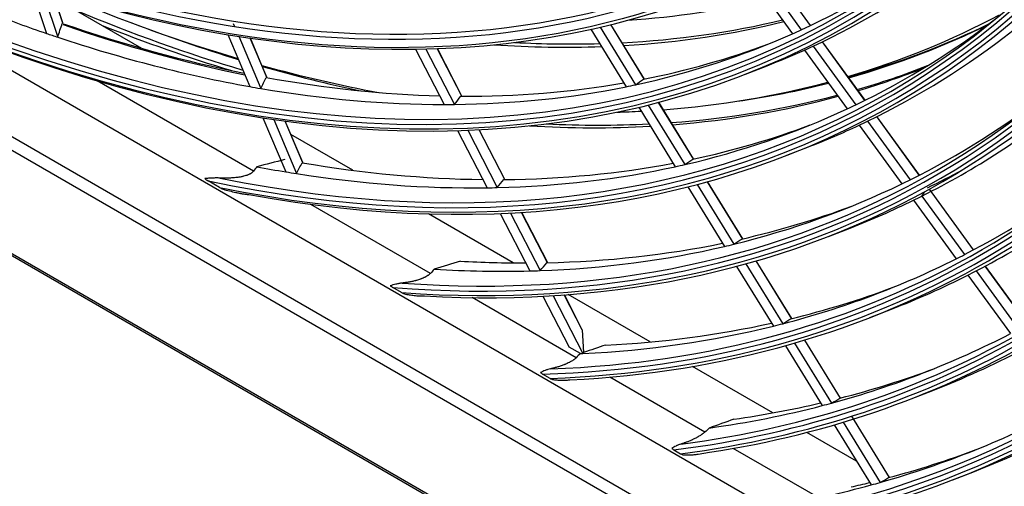
# Model space of a CAD drawing. Units: inches. Extents: x 122 to 9912, y 90 to 827.
# Drawn here: x 291 to 295, y 266 to 268 of the extents above; entities that cross this region are included whole.
import ezdxf

# ---------------------------------------------------------------- set-up
doc = ezdxf.new("R2010")
doc.units = ezdxf.units.IN
doc.header["$MEASUREMENT"] = 0
doc.layers.add('LG-Product', color=3, linetype='Continuous')

# ---------------------------------------------------------------- blocks, each defined once
blk = doc.blocks.new('ODU')
at = {"layer": 'LG-Product'}
for p, q in [((4446.77168, 4450.59428), (4146.34759, 4624.04421)), ((4147.12424, 4622.32754), (4447.54833, 4448.87762)), ((4160.52997, 4622.12127), (4432.5893, 4465.04774)), ((4140.11226, 4616.64053), (4466.47739, 4428.21354)), ((4140.23652, 4616.36587), (4467.04103, 4427.68519)), ((4395.70256, 4535.54725), (4399.63365, 4530.13407)), ((4396.52344, 4535.90664), (4400.44753, 4530.50312)), ((4401.32269, 4530.91365), (4397.40602, 4536.30696)), ((4401.33404, 4530.91908), (4397.41741, 4536.31234)), ((4327.65472, 4534.69302), (4329.15499, 4530.16137)), ((4328.71824, 4534.34687), (4330.2231, 4529.80135)), ((4330.69706, 4531.1486), (4329.74593, 4534.02152)), ((4330.71681, 4531.12219), (4329.75824, 4534.01762)), ((4338.17228, 4528.74502), (4329.92548, 4533.50631)), ((4346.80325, 4531.0868), (4346.91265, 4530.8276)), ((4381.45701, 4530.75193), (4384.80387, 4525.31494)), ((4385.6366, 4525.82199), (4382.45415, 4530.99191)), ((4385.63094, 4525.85613), (4382.46742, 4530.99528)), ((4346.28713, 4530.04855), (4348.35872, 4525.14023)), ((4347.31088, 4529.88404), (4349.38867, 4524.96102)), ((4380.56407, 4530.54916), (4383.90212, 4525.12647)), ((4349.95789, 4526.02474), (4348.39821, 4529.72016)), ((4349.98576, 4525.98978), (4348.41215, 4529.71823)), ((4401.56743, 4528.96099), (4405.59477, 4523.41529)), ((4406.46101, 4523.8381), (4402.44065, 4529.3742)), ((4406.47225, 4523.8437), (4402.45202, 4529.37961)), ((4364.02314, 4528.66714), (4366.71244, 4523.4523)), ((4364.98968, 4528.68665), (4367.68662, 4523.45697)), ((4368.37612, 4524.23901), (4366.06487, 4528.72077)), ((4368.39084, 4524.23877), (4366.07916, 4528.72137)), ((4400.75547, 4528.58931), (4404.78943, 4523.0345)), ((4395.18229, 4526.31384), (4397.22289, 4527.1079)), ((4348.70722, 4517.15132), (4333.94244, 4525.67576)), ((4385.98323, 4523.39905), (4389.4418, 4517.78058)), ((4390.28627, 4518.26857), (4386.9724, 4523.65197)), ((4390.27912, 4518.30513), (4386.98565, 4523.6554)), ((4385.09769, 4523.18426), (4388.54774, 4517.57963)), ((4349.60245, 4522.19339), (4351.75565, 4517.0917)), ((4350.62078, 4522.04173), (4352.77998, 4516.92581)), ((4353.35779, 4517.96918), (4351.70258, 4521.89095)), ((4353.3846, 4517.93672), (4351.71648, 4521.8891)), ((4405.90875, 4521.49317), (4409.93426, 4515.94999)), ((4406.71234, 4521.87639), (4410.73175, 4516.34159)), ((4411.58975, 4516.77574), (4407.57677, 4522.30168)), ((4411.60093, 4516.78142), (4407.588, 4522.30729)), ((4358.10488, 4517.23693), (4352.25135, 4520.61646)), ((4367.98138, 4520.9917), (4370.76841, 4515.58733)), ((4368.94144, 4521.02375), (4371.73589, 4515.60502)), ((4372.43563, 4516.36718), (4370.00975, 4521.07123)), ((4372.449, 4516.36955), (4370.02398, 4521.07193)), ((4399.09673, 4518.65354), (4401.13734, 4519.44759)), ((4345.49689, 4515.62616), (4344.42179, 4516.24686)), ((4390.60152, 4515.89662), (4394.07048, 4510.26126)), ((4394.92578, 4510.73167), (4391.58321, 4516.16169)), ((4394.91719, 4510.77055), (4391.59634, 4516.16529)), ((4389.72288, 4515.67061), (4393.1835, 4510.04881)), ((4416.71008, 4509.72497), (4412.54753, 4515.45688)), ((4416.72113, 4509.73083), (4412.55844, 4515.46292)), ((4365.41796, 4507.50336), (4354.12581, 4514.02289)), ((4411.05137, 4514.4117), (4415.06937, 4508.87886)), ((4411.84724, 4514.80554), (4415.85962, 4509.28044)), ((4373.24243, 4508.49726), (4365.22943, 4513.12356)), ((4372.01959, 4513.16117), (4374.81578, 4507.73906)), ((4372.9736, 4513.20495), (4375.77708, 4507.76872)), ((4376.48627, 4508.51257), (4374.03537, 4513.26511)), ((4376.49844, 4508.51726), (4374.04954, 4513.26594)), ((4403.01118, 4510.99323), (4405.05178, 4511.78729)), ((4399.55625, 4503.20942), (4396.187, 4508.6828)), ((4399.54641, 4503.25036), (4396.19999, 4508.68663)), ((4394.33993, 4508.17018), (4397.8105, 4502.53221)), ((4395.21219, 4508.40654), (4398.69096, 4502.75527)), ((4416.97327, 4507.74693), (4420.97936, 4502.23048)), ((4421.82279, 4502.6847), (4417.82221, 4508.19356)), ((4421.8337, 4502.69075), (4417.83323, 4508.19946)), ((4416.18452, 4507.34328), (4420.19583, 4501.81965)), ((4362.68871, 4505.70046), (4361.86655, 4506.17513)), ((4379.19513, 4499.54911), (4369.37697, 4505.21763)), ((4376.05061, 4505.34458), (4378.5236, 4500.54919)), ((4376.99907, 4505.39914), (4379.8111, 4499.94632)), ((4379.74779, 4502.18812), (4378.05484, 4505.47093)), ((4379.7283, 4502.25421), (4378.0689, 4505.47197)), ((4386.16525, 4501.03626), (4378.43281, 4505.50059)), ((4406.92563, 4503.33293), (4408.96623, 4504.12698)), ((4379.74779, 4502.18812), (4379.7283, 4502.25421)), ((4379.74779, 4502.18812), (4379.89424, 4500.03973)), ((4404.15438, 4495.73974), (4400.78445, 4501.21421)), ((4404.16762, 4495.74316), (4400.79739, 4501.21812)), ((4379.58585, 4499.9359), (4378.5236, 4500.54919)), ((4398.94967, 4500.68163), (4402.42971, 4495.02828)), ((4399.81601, 4500.92761), (4403.30411, 4495.26117)), ((4397.76178, 4494.341), (4390.17812, 4498.71943)), ((4376.71975, 4497.59963), (4376.01774, 4498.00494)), ((4391.3489, 4492.53213), (4382.37448, 4497.71351)), ((4410.84007, 4495.67262), (4412.88068, 4496.46667)), ((4408.76856, 4488.24396), (4405.2097, 4494.02536)), ((4408.78175, 4488.24749), (4405.2225, 4494.02951)), ((4403.55293, 4493.2036), (4407.04192, 4487.53571)), ((4404.41382, 4493.45844), (4407.9107, 4487.77773)), ((4405.65575, 4489.78342), (4400.95847, 4492.49539)), ((4388.41048, 4490.84998), (4389.04004, 4490.48651)), ((4402.44835, 4486.12386), (4394.02656, 4490.98618)), ((4414.75452, 4488.01232), (4416.79512, 4488.80637))]:
    blk.add_line(p, q, dxfattribs=at)
for centre, major_axis in [((4296.55963, 4718.72302), (103.99073, -180.11722)), ((4296.55963, 4718.72302), (-103.57177, 179.39157)), ((4296.79191, 4718.85712), (103.38572, -179.06932)), ((4296.55963, 4718.72302), (99.67823, -172.64776)), ((4296.55963, 4718.72302), (-99.25927, 171.9221)), ((4296.79191, 4718.85712), (99.07322, -171.59985)), ((4296.55963, 4718.72302), (95.36573, -165.17829)), ((4296.55963, 4718.72302), (-94.94677, 164.45263)), ((4296.79191, 4718.85712), (94.76072, -164.13038))]:
    blk.add_ellipse(centre, major_axis=major_axis, ratio=0.57735027, dxfattribs=at)
for centre, major_axis, ratio, start_param, end_param in [((4296.79191, 4718.85712), (-104.17678, 180.43948), 0.57735027, 0.78539818, 3.92699084), ((4296.79191, 4718.85712), (-99.86428, 172.97001), 0.57735027, 0.78539818, 3.92699082), ((4296.55963, 4718.72302), (107.97802, -187.02342), 0.57735027, 5.62763736, 6.9523948), ((4296.55963, 4718.72302), (-108.20948, 187.42431), 0.57735027, 2.50150951, 3.7937242), ((4296.79191, 4718.85712), (-107.79197, 186.70117), 0.57735027, 2.50094304, 3.78224227), ((4296.79191, 4718.85712), (108.39553, -187.74657), 0.57735027, 5.67673056, 6.88964006), ((4296.55963, 4718.72302), (112.29052, -194.49289), 0.57735027, 5.80394116, 6.76782402), ((4296.55963, 4718.72302), (-112.52198, 194.89378), 0.57735027, 2.66879047, 3.61966889), ((4296.79191, 4718.85712), (-112.10447, 194.17064), 0.57735027, 2.66899368, 3.61419162), ((4296.79191, 4718.85712), (112.70803, -195.21604), 0.57735027, 5.82674141, 6.73962921), ((4296.55963, 4718.72302), (116.60302, -201.96236), 0.57735027, 5.90498268, 6.66532573), ((4296.55963, 4718.72302), (-116.83448, 202.36325), 0.57735027, 2.76795908, 3.51911463), ((4296.79191, 4718.85712), (-116.41697, 201.64011), 0.57735027, 2.76842396, 3.51476135), ((4296.79191, 4718.85712), (117.02053, -202.6855), 0.57735027, 5.92165687, 6.64471375), ((4296.55963, 4718.72302), (120.91552, -209.43183), 0.57735027, 5.98104485, 6.58855743), ((4296.55963, 4718.72302), (-121.14698, 209.83272), 0.57735027, 2.84308046, 3.44330803), ((4296.79191, 4718.85712), (-120.72947, 209.10958), 0.57735027, 2.84370488, 3.43948043), ((4298.68095, 4719.94776), (107.625, -186.41197), 0.57735027, 6.23013365, 6.35386544), ((4296.79191, 4718.85712), (121.33303, -210.15497), 0.57735027, 5.99459833, 6.57177228), ((4298.68095, 4719.94776), (-108.5625, 188.03577), 0.57735027, 3.09058758, 3.2143848), ((4309.81788, 4726.37767), (111.5625, -193.23192), 0.57735027, 5.6313804, 5.73723536), ((4310.34822, 4726.68386), (107.0625, -185.43769), 0.57735027, 6.00634986, 6.10945968), ((4298.68095, 4719.94776), (107.625, -186.41197), 0.57735027, 5.66493844, 5.69936697), ((4310.24215, 4726.62262), (-112.35, 194.59591), 0.57735027, 2.49298294, 2.59418093), ((4309.81788, 4726.37767), (111.5625, -193.23192), 0.57735027, 6.14415684, 6.2634996), ((4298.68095, 4719.94776), (111.9375, -193.88144), 0.57735027, 6.23925655, 6.36327953), ((4263.14426, 4711.96921), (-35.85822, 220.551), 0.31693451, 3.69092882, 3.70133764), ((4300.57, 4721.0384), (107.79197, -186.70117), 0.57735027, 5.69638033, 5.8129727), ((4300.80227, 4721.17251), (-107.97802, 187.02342), 0.57735027, 2.55343615, 2.66965873), ((4309.81788, 4726.37767), (-112.35, 194.59591), 0.57735027, 2.5113355, 2.59000081), ((4310.66641, 4726.86757), (112.05, -194.07629), 0.57735027, 5.66606556, 5.73091667), ((4310.34822, 4726.68386), (108.1875, -187.38625), 0.57735027, 5.99644898, 6.11327459), ((4309.81788, 4726.37767), (108.1875, -187.38625), 0.57735027, 6.00160783, 6.11843348), ((4310.98461, 4727.05128), (-111.75, 193.55668), 0.57735027, 2.99228462, 3.10307686), ((4310.66641, 4726.86757), (111.75, -193.55668), 0.57735027, 6.13682321, 6.24666002), ((4298.68095, 4719.94776), (107.625, -186.41197), 0.57735027, 5.69936697, 5.70653488), ((4298.68095, 4719.94776), (107.625, -186.41197), 0.57735027, 6.09923396, 6.22296574), ((4298.68095, 4719.94776), (107.625, -186.41197), 0.57735027, 6.22296574, 6.23013365), ((4298.68095, 4719.94776), (-112.875, 195.50523), 0.57735027, 3.09955249, 3.22363561), ((4298.68095, 4719.94776), (107.625, -186.41197), 0.57735027, 5.70653488, 5.83026666), ((4309.81788, 4726.37767), (108.1875, -187.38625), 0.57735027, 5.91232316, 5.98588754), ((4310.34822, 4726.68386), (108.1875, -187.38625), 0.57735027, 5.92235655, 5.98068813), ((4300.57, 4721.0384), (107.79197, -186.70117), 0.57735027, 6.08907941, 6.18594822), ((4298.68095, 4719.94776), (-108.5625, 188.03577), 0.57735027, 3.08348511, 3.09058758), ((4298.68095, 4719.94776), (-108.5625, 188.03577), 0.57735027, 3.05308707, 3.08348511), ((4309.81788, 4726.37767), (111.5625, -193.23192), 0.57735027, 5.7520077, 5.82502635), ((4310.66641, 4726.86757), (112.05, -194.07629), 0.57735027, 5.7456465, 5.80655639), ((4310.24215, 4726.62262), (-112.35, 194.59591), 0.57735027, 3.00096328, 3.05438882), ((4309.81788, 4726.37767), (-112.35, 194.59591), 0.57735027, 3.0048647, 3.05494616), ((4264.59019, 4708.12781), (-59.80059, 207.23244), 0.37431455, 3.53153383, 3.54194265), ((4300.57, 4721.0384), (107.79197, -186.70117), 0.57735027, 5.82728002, 5.94352419), ((4300.57, 4721.0384), (107.79197, -186.70117), 0.57735027, 5.95817971, 6.0743841), ((4298.68095, 4719.94776), (107.625, -186.41197), 0.57735027, 6.09206605, 6.09923396), ((4268.43454, 4700.6727), (-115.76393, 175.76531), 0.41449809, 3.14995803, 3.16036683), ((4309.81788, 4726.37767), (111.5625, -193.23192), 0.57735027, 6.01196857, 6.12926409), ((4296.55963, 4718.72302), (125.22802, -216.9013), 0.57735027, 6.04304759, 6.52611649), ((4296.79191, 4718.85712), (-125.04197, 216.57904), 0.57735027, 2.90522432, 3.37796099), ((4310.66641, 4726.86757), (111.75, -193.55668), 0.57735027, 6.05596835, 6.12193412), ((4298.68095, 4719.94776), (107.625, -186.41197), 0.57735027, 5.83026666, 5.83743457), ((4298.68095, 4719.94776), (107.625, -186.41197), 0.57735027, 5.83743457, 5.96116635), ((4298.68095, 4719.94776), (107.625, -186.41197), 0.57735027, 5.96833427, 6.09206605), ((4266.36299, 4704.34197), (-87.05963, 192.22558), 0.41015024, 3.3472224, 3.35763116), ((4310.24215, 4726.62262), (-112.35, 194.59591), 0.57735027, 2.86871322, 2.98615382), ((4296.55963, 4718.72302), (-125.45948, 217.30219), 0.57735027, 2.90448867, 3.381471), ((4298.68095, 4719.94776), (116.25, -201.35091), 0.57735027, 6.24768572, 6.36359864), ((4298.68095, 4719.94776), (107.625, -186.41197), 0.57735027, 5.96116635, 5.96833427), ((4309.81788, 4726.37767), (-112.35, 194.59591), 0.57735027, 2.87269423, 2.99009499), ((4296.79191, 4718.85712), (125.64553, -217.62444), 0.57735027, 6.05461938, 6.51175123), ((4298.68095, 4719.94776), (111.9375, -193.88144), 0.57735027, 6.23237984, 6.23925655), ((4298.68095, 4719.94776), (-117.1875, 202.9747), 0.57735027, 3.10784143, 3.23218781), ((4309.81788, 4726.37767), (111.5625, -193.23192), 0.57735027, 5.9804971, 5.99679482), ((4298.68095, 4719.94776), (111.9375, -193.88144), 0.57735027, 6.10835685, 6.23237984), ((4310.24215, 4726.62262), (-112.35, 194.59591), 0.57735027, 2.78539011, 2.85362508), ((4300.57, 4721.0384), (112.10447, -194.17064), 0.57735027, 6.09860094, 6.18628571), ((4298.68095, 4719.94776), (-112.875, 195.50523), 0.57735027, 3.05308746, 3.09273591), ((4298.68095, 4719.94776), (-112.875, 195.50523), 0.57735027, 3.09273591, 3.09955249), ((4309.81788, 4726.37767), (-112.35, 194.59591), 0.57735027, 2.77734839, 2.85764593), ((4264.94318, 4708.65252), (-62.28146, 215.83244), 0.37431761, 3.5222015, 3.53218758), ((4300.57, 4721.0384), (112.10447, -194.17064), 0.57735027, 5.83680155, 5.9536442), ((4300.57, 4721.0384), (112.10447, -194.17064), 0.57735027, 5.96770124, 6.08450604), ((4298.68095, 4719.94776), (111.9375, -193.88144), 0.57735027, 6.10148015, 6.10835685), ((4268.94535, 4700.89192), (-120.57027, 183.06283), 0.41449846, 3.14062049, 3.15060645), ((4298.68095, 4719.94776), (111.9375, -193.88144), 0.57735027, 5.82145987, 5.83968076), ((4298.68095, 4719.94776), (111.9375, -193.88144), 0.57735027, 5.83968076, 5.84655746), ((4298.68095, 4719.94776), (111.9375, -193.88144), 0.57735027, 5.84655746, 5.97058045), ((4298.68095, 4719.94776), (111.9375, -193.88144), 0.57735027, 5.97745716, 6.10148015), ((4300.57, 4721.0384), (-117.02053, 202.6855), 0.57735027, 3.09788299, 3.12545008), ((4298.68095, 4719.94776), (120.5625, -208.82038), 0.57735027, 6.25549798, 6.3638872), ((4298.68095, 4719.94776), (-121.5, 210.44417), 0.57735027, 3.11552863, 3.24011826), ((4266.78836, 4704.71248), (-90.67357, 200.20549), 0.41015161, 3.33788589, 3.34787185), ((4298.68095, 4719.94776), (116.25, -201.35091), 0.57735027, 6.11678602, 6.24107695), ((4298.68095, 4719.94776), (116.25, -201.35091), 0.57735027, 6.24107695, 6.24768572), ((4298.68095, 4719.94776), (111.9375, -193.88144), 0.57735027, 5.97058045, 5.97745716), ((4239.0999, 4693.28854), (-166.613, 185.55601), 0.38594193, 3.23826478, 3.24336994), ((4298.68095, 4719.94776), (-117.1875, 202.9747), 0.57735027, 3.05308836, 3.10128811), ((4298.68095, 4719.94776), (-117.1875, 202.9747), 0.57735027, 3.10128811, 3.10784143), ((4300.57, 4721.0384), (116.41697, -201.64011), 0.57735027, 6.10739785, 6.18659611), ((4296.55963, 4718.72302), (129.54052, -224.37077), 0.57735027, 6.09567049, 6.4731871), ((4296.79191, 4718.85712), (-129.35447, 224.04851), 0.57735027, 2.95750961, 3.3256757), ((4296.55963, 4718.72302), (-129.77198, 224.77166), 0.57735027, 2.95669173, 3.32896658), ((4300.57, 4721.0384), (116.41697, -201.64011), 0.57735027, 5.97649816, 6.09385391), ((4269.45674, 4701.11025), (-125.37604, 190.35947), 0.41449976, 3.1320045, 3.14160144), ((4296.79191, 4718.85712), (129.95803, -225.09391), 0.57735027, 6.10583864, 6.46053198), ((4298.68095, 4719.94776), (116.25, -201.35091), 0.57735027, 5.98588633, 6.11017726), ((4298.68095, 4719.94776), (116.25, -201.35091), 0.57735027, 6.11017726, 6.11678602), ((4300.57, 4721.0384), (116.41697, -201.64011), 0.57735027, 5.92143868, 5.96299194), ((4267.21589, 4705.07903), (-94.28528, 208.18147), 0.4101567, 3.32927342, 3.33887046), ((4298.68095, 4719.94776), (120.5625, -208.82038), 0.57735027, 6.12459828, 6.24913662), ((4298.68095, 4719.94776), (120.5625, -208.82038), 0.57735027, 6.24913662, 6.25549798), ((4298.68095, 4719.94776), (116.25, -201.35091), 0.57735027, 5.91824236, 5.97927756), ((4298.68095, 4719.94776), (116.25, -201.35091), 0.57735027, 5.97927756, 5.98588633), ((4298.68095, 4719.94776), (-121.5, 210.44417), 0.57735027, 3.10921857, 3.11552863), ((4298.68095, 4719.94776), (-121.5, 210.44417), 0.57735027, 3.05308706, 3.10921857), ((4300.57, 4721.0384), (120.72947, -209.10958), 0.57735027, 6.11555049, 6.18688531), ((4269.96707, 4701.3302), (-130.18286, 197.65772), 0.41449928, 3.12402904, 3.13326674), ((4298.68095, 4719.94776), (120.5625, -208.82038), 0.57735027, 5.99369859, 6.11823692), ((4300.57, 4721.0384), (120.72947, -209.10958), 0.57735027, 5.99475661, 6.10251695), ((4298.68095, 4719.94776), (120.5625, -208.82038), 0.57735027, 6.11823692, 6.12459828), ((4298.68095, 4719.94776), (124.875, -216.28984), 0.57735027, 6.13185942, 6.25662694), ((4296.55963, 4718.72302), (133.85302, -231.84023), 0.57735027, 6.14145546, 6.42717192), ((4296.79191, 4718.85712), (-133.66697, 231.51798), 0.57735027, 3.00304066, 3.28014465), ((4298.68095, 4719.94776), (-125.8125, 217.91364), 0.57735027, 3.05308957, 3.11659318), ((4298.68095, 4719.94776), (120.5625, -208.82038), 0.57735027, 5.99219713, 5.99369859), ((4275.20102, 4691.60802), (-90.12645, 202.41298), 0.42371509, 3.33022448, 3.33146031), ((4296.55963, 4718.72302), (-134.08448, 232.24113), 0.57735027, 3.00216009, 3.28327119), ((4300.57, 4721.0384), (125.04197, -216.57904), 0.57735027, 6.12312766, 6.18715459), ((4296.79191, 4718.85712), (134.27053, -232.56338), 0.57735027, 6.15056197, 6.41580864), ((4270.4777, 4701.54968), (-134.98938, 204.9555), 0.4144993, 3.11662474, 3.12552967), ((4298.68095, 4719.94776), (124.875, -216.28984), 0.57735027, 6.05288314, 6.12572725), ((4300.57, 4721.0384), (125.04197, -216.57904), 0.57735027, 6.05503266, 6.11056552), ((4298.68095, 4719.94776), (124.875, -216.28984), 0.57735027, 6.12572725, 6.13185942), ((4298.68095, 4719.94776), (129.1875, -223.75931), 0.57735027, 6.13862614, 6.26360661), ((4298.68095, 4719.94776), (-130.125, 225.38311), 0.57735027, 3.05308962, 3.1234688), ((4300.57, 4721.0384), (129.35447, -224.04851), 0.57735027, 6.13018863, 6.18740675), ((4270.9898, 4701.76687), (-139.79444, 212.25099), 0.41450154, 3.10973178, 3.11832756), ((4298.68095, 4719.94776), (129.1875, -223.75931), 0.57735027, 6.10458116, 6.13270691), ((4300.57, 4721.0384), (129.35447, -224.04851), 0.57735027, 6.10643818, 6.11806456), ((4298.68095, 4719.94776), (129.1875, -223.75931), 0.57735027, 6.13270691, 6.13862614), ((4298.68095, 4719.94776), (133.5, -231.22878), 0.57735027, 6.1496685, 6.27012644)]:
    blk.add_ellipse(centre, major_axis=major_axis, ratio=ratio, start_param=start_param, end_param=end_param, dxfattribs=at)
for points in [[(4351.65613, 4518.24241), (4350.78129, 4518.01967), (4349.90576, 4517.79805), (4349.0295, 4517.57762)], [(4349.0295, 4517.57762), (4348.92224, 4517.43548), (4348.81481, 4517.29338), (4348.70722, 4517.15132)], [(4368.25153, 4508.66105), (4367.43011, 4508.40796), (4366.60829, 4508.15535), (4365.78605, 4507.90322)], [(4365.78605, 4507.90322), (4365.66342, 4507.76992), (4365.54072, 4507.63663), (4365.41796, 4507.50336)], [(4381.97134, 4500.73992), (4381.27916, 4500.50631), (4380.5868, 4500.27292), (4379.89424, 4500.03973)], [(4379.58585, 4499.9359), (4379.45564, 4499.80696), (4379.3254, 4499.67803), (4379.19513, 4499.54911)], [(4394.08982, 4493.74331), (4393.31123, 4493.46567), (4392.53246, 4493.18819), (4391.75351, 4492.9109)], [(4391.75351, 4492.9109), (4391.61866, 4492.78464), (4391.48379, 4492.65838), (4391.3489, 4492.53213)]]:
    blk.add_open_spline(points, degree=3, dxfattribs=at)
for points, knots in [([(4348.70722, 4517.15132), (4348.67581, 4517.10984), (4348.63613, 4517.06863), (4348.57405, 4517.01752), (4348.56096, 4517.00729), (4348.534, 4516.98726), (4348.49222, 4516.95771), (4348.44654, 4516.92963), (4348.39837, 4516.90247), (4348.38187, 4516.89355), (4348.34821, 4516.8761), (4348.33119, 4516.86764), (4348.27962, 4516.84297), (4348.24456, 4516.82748), (4348.17327, 4516.79812), (4348.13705, 4516.78425), (4348.08195, 4516.76451), (4348.06349, 4516.75812), (4348.02668, 4516.74578), (4348.0083, 4516.73982), (4347.91645, 4516.71095), (4347.84321, 4516.69081), (4347.73361, 4516.66379), (4347.69712, 4516.65532), (4347.62422, 4516.63933), (4347.58773, 4516.63179), (4347.47935, 4516.61061), (4347.40823, 4516.59833), (4347.26771, 4516.57654), (4347.19831, 4516.56705), (4347.06089, 4516.5503), (4346.99286, 4516.54305), (4346.85793, 4516.53042), (4346.79103, 4516.52505), (4346.65819, 4516.5159), (4346.59225, 4516.51213), (4346.46121, 4516.50601), (4346.39604, 4516.50365), (4346.20219, 4516.49847), (4346.0751, 4516.49752), (4345.82428, 4516.49968), (4345.70056, 4516.50278), (4345.57824, 4516.50759)], [0, 0, 0, 0, 0.0625, 0.0625, 0.078125, 0.078125, 0.09375, 0.125, 0.125, 0.140625, 0.140625, 0.15625, 0.15625, 0.1875, 0.1875, 0.21875, 0.21875, 0.234375, 0.234375, 0.25, 0.25, 0.3125, 0.3125, 0.34375, 0.34375, 0.375, 0.375, 0.4375, 0.4375, 0.5, 0.5, 0.5625, 0.5625, 0.625, 0.625, 0.6875, 0.6875, 0.75, 0.75, 0.875, 0.875, 1, 1, 1, 1]), ([(4345.57824, 4516.50759), (4345.51223, 4516.51019), (4345.44654, 4516.51191), (4345.31602, 4516.5138), (4345.25126, 4516.51396), (4345.05866, 4516.51241), (4344.93251, 4516.50864), (4344.6854, 4516.4975), (4344.56445, 4516.49013), (4344.32818, 4516.47384), (4344.21286, 4516.46494), (4344.10039, 4516.45636)], [0, 0, 0, 0, 0.125, 0.125, 0.25, 0.25, 0.5, 0.5, 0.75, 0.75, 1, 1, 1, 1]), ([(4344.10039, 4516.45636), (4344.14993, 4516.41953), (4344.20167, 4516.38374), (4344.30892, 4516.31397), (4344.36444, 4516.27998), (4344.42179, 4516.24686)], [0, 0, 0, 0, 0.5, 0.5, 1, 1, 1, 1]), ([(4345.49689, 4515.62616), (4345.55279, 4515.59388), (4345.61017, 4515.56267), (4345.72803, 4515.50245), (4345.7885, 4515.47345), (4345.85081, 4515.44576)], [0, 0, 0, 0, 0.5, 0.5, 1, 1, 1, 1]), ([(4345.85081, 4515.44576), (4346.04516, 4515.39169), (4346.24125, 4515.33947), (4346.63695, 4515.23996), (4346.83659, 4515.19262), (4347.13939, 4515.12672), (4347.24088, 4515.10561), (4347.44516, 4515.06552), (4347.54794, 4515.04654), (4347.75509, 4515.01136), (4347.85945, 4514.99515), (4348.07021, 4514.96666), (4348.17659, 4514.95433), (4348.28445, 4514.94516)], [0, 0, 0, 0, 0.25, 0.25, 0.5, 0.5, 0.625, 0.625, 0.75, 0.75, 0.875, 0.875, 1, 1, 1, 1]), ([(4365.41796, 4507.50336), (4365.38641, 4507.46911), (4365.35018, 4507.43474), (4365.28826, 4507.38301), (4365.26635, 4507.36574), (4365.2315, 4507.33979), (4365.21954, 4507.33112), (4365.19525, 4507.31398), (4365.18288, 4507.30549), (4365.11999, 4507.26337), (4365.06628, 4507.23082), (4364.99526, 4507.19143), (4364.98083, 4507.18359), (4364.95175, 4507.16815), (4364.90791, 4507.14536), (4364.86344, 4507.12363), (4364.77377, 4507.08142), (4364.713, 4507.05496), (4364.62062, 4507.01734), (4364.58954, 4507.00512), (4364.52773, 4506.98159), (4364.49693, 4506.97025), (4364.40482, 4506.93737), (4364.34378, 4506.91695), (4364.22229, 4506.87852), (4364.16185, 4506.86053), (4364.07155, 4506.83507), (4364.04151, 4506.82685), (4363.98155, 4506.81087), (4363.95164, 4506.80312), (4363.8626, 4506.78067), (4363.80399, 4506.76672), (4363.63004, 4506.72743), (4363.51654, 4506.70463), (4363.29328, 4506.66419), (4363.18352, 4506.64657), (4362.96702, 4506.61559), (4362.86027, 4506.60223), (4362.7548, 4506.5907)], [0, 0, 0, 0, 0.0625, 0.0625, 0.09375, 0.09375, 0.109375, 0.109375, 0.125, 0.125, 0.1875, 0.1875, 0.203125, 0.203125, 0.21875, 0.25, 0.25, 0.3125, 0.3125, 0.34375, 0.34375, 0.375, 0.375, 0.4375, 0.4375, 0.5, 0.5, 0.53125, 0.53125, 0.5625, 0.5625, 0.625, 0.625, 0.75, 0.75, 0.875, 0.875, 1, 1, 1, 1]), ([(4362.7548, 4506.5907), (4362.70287, 4506.58502), (4362.65135, 4506.57844), (4362.54922, 4506.56365), (4362.49864, 4506.55544), (4362.34902, 4506.52877), (4362.2519, 4506.50822), (4362.0634, 4506.46343), (4361.97202, 4506.43919), (4361.79522, 4506.38897), (4361.7098, 4506.36299), (4361.62732, 4506.33719)], [0, 0, 0, 0, 0.125, 0.125, 0.25, 0.25, 0.5, 0.5, 0.75, 0.75, 1, 1, 1, 1]), ([(4361.62732, 4506.33719), (4361.66302, 4506.30837), (4361.70099, 4506.28054), (4361.78084, 4506.22656), (4361.82273, 4506.20043), (4361.86655, 4506.17513)], [0, 0, 0, 0, 0.5, 0.5, 1, 1, 1, 1]), ([(4362.68871, 4505.70046), (4362.73189, 4505.67553), (4362.77652, 4505.65169), (4362.8688, 4505.60627), (4362.91644, 4505.58468), (4362.96583, 4505.5644)], [0, 0, 0, 0, 0.5, 0.5, 1, 1, 1, 1]), ([(4362.96583, 4505.5644), (4363.04078, 4505.55065), (4363.11616, 4505.53734), (4363.26783, 4505.51175), (4363.34413, 4505.49946), (4363.57418, 4505.46439), (4363.72919, 4505.44334), (4363.96463, 4505.41671), (4364.0436, 4505.40866), (4364.20265, 4505.39462), (4364.28273, 4505.38862), (4364.44421, 4505.37932), (4364.52561, 4505.376), (4364.69004, 4505.3731), (4364.77307, 4505.37349), (4364.85725, 4505.37685)], [0, 0, 0, 0, 0.125, 0.125, 0.25, 0.25, 0.5, 0.5, 0.625, 0.625, 0.75, 0.75, 0.875, 0.875, 1, 1, 1, 1]), ([(4379.19513, 4499.54911), (4379.1639, 4499.51821), (4379.12945, 4499.48708), (4379.05397, 4499.42436), (4379.01294, 4499.39276), (4378.95733, 4499.35296), (4378.94599, 4499.34499), (4378.92288, 4499.32901), (4378.9111, 4499.321), (4378.87552, 4499.29721), (4378.85132, 4499.28155), (4378.7774, 4499.23516), (4378.72634, 4499.20501), (4378.64737, 4499.16082), (4378.62064, 4499.14627), (4378.57998, 4499.12469), (4378.5663, 4499.11752), (4378.53893, 4499.10337), (4378.52523, 4499.09637), (4378.45667, 4499.06178), (4378.40163, 4499.03535), (4378.29119, 4498.98457), (4378.23581, 4498.96022), (4378.15251, 4498.92505), (4378.1247, 4498.91356), (4378.06902, 4498.89099), (4378.04121, 4498.87994), (4377.95835, 4498.84765), (4377.90366, 4498.82718), (4377.79523, 4498.78801), (4377.74148, 4498.76931), (4377.58145, 4498.71554), (4377.47637, 4498.68278), (4377.32064, 4498.63732), (4377.26899, 4498.62278), (4377.16673, 4498.59495), (4377.11611, 4498.58166), (4376.96558, 4498.5435), (4376.86702, 4498.5203), (4376.76998, 4498.49903)], [0, 0, 0, 0, 0.0625, 0.0625, 0.125, 0.125, 0.140625, 0.140625, 0.15625, 0.15625, 0.1875, 0.1875, 0.25, 0.25, 0.28125, 0.28125, 0.296875, 0.296875, 0.3125, 0.3125, 0.375, 0.375, 0.4375, 0.4375, 0.46875, 0.46875, 0.5, 0.5, 0.5625, 0.5625, 0.625, 0.625, 0.75, 0.75, 0.8125, 0.8125, 0.875, 0.875, 1, 1, 1, 1]), ([(4376.76998, 4498.49903), (4376.68006, 4498.47932), (4376.59216, 4498.45599), (4376.46386, 4498.41667), (4376.42163, 4498.40282), (4376.33874, 4498.37401), (4376.29806, 4498.35904), (4376.17839, 4498.31279), (4376.0251, 4498.24754), (4375.88438, 4498.17893), (4375.81704, 4498.14475)], [0, 0, 0, 0, 0.25, 0.25, 0.375, 0.375, 0.5, 0.5, 0.75, 1, 1, 1, 1]), ([(4375.81704, 4498.14475), (4375.84623, 4498.11973), (4375.87773, 4498.09562), (4375.94479, 4498.04901), (4375.98043, 4498.02648), (4376.01774, 4498.00494)], [0, 0, 0, 0, 0.5, 0.5, 1, 1, 1, 1]), ([(4376.71975, 4497.59963), (4376.75691, 4497.57817), (4376.79548, 4497.55786), (4376.87547, 4497.51956), (4376.91688, 4497.50157), (4376.95992, 4497.4849)], [0, 0, 0, 0, 0.5, 0.5, 1, 1, 1, 1]), ([(4376.95992, 4497.4849), (4377.02363, 4497.47789), (4377.08777, 4497.47132), (4377.21695, 4497.45919), (4377.28201, 4497.45361), (4377.4784, 4497.43865), (4377.61086, 4497.43097), (4377.81222, 4497.42429), (4377.87978, 4497.42288), (4378.0159, 4497.42207), (4378.08445, 4497.42266), (4378.22271, 4497.42648), (4378.29241, 4497.42968), (4378.43321, 4497.43971), (4378.5043, 4497.44651), (4378.57632, 4497.45614)], [0, 0, 0, 0, 0.125, 0.125, 0.25, 0.25, 0.5, 0.5, 0.625, 0.625, 0.75, 0.75, 0.875, 0.875, 1, 1, 1, 1]), ([(4391.3489, 4492.53213), (4391.31795, 4492.50316), (4391.251, 4492.44448), (4391.17386, 4492.3843), (4391.11205, 4492.33859), (4391.09078, 4492.32325), (4391.05788, 4492.3001), (4391.04673, 4492.29235), (4391.02431, 4492.27694), (4390.96779, 4492.23858), (4390.90909, 4492.20091), (4390.81259, 4492.14146), (4390.76306, 4492.11214), (4390.69964, 4492.07598), (4390.68687, 4492.06876), (4390.66127, 4492.05442), (4390.62284, 4492.0331), (4390.58435, 4492.0123), (4390.50728, 4491.97134), (4390.45578, 4491.94489), (4390.35258, 4491.89347), (4390.30088, 4491.8685), (4390.22319, 4491.83205), (4390.19727, 4491.82007), (4390.14539, 4491.79643), (4390.11959, 4491.78484), (4390.04258, 4491.75072), (4389.99175, 4491.72883), (4389.84059, 4491.66541), (4389.74156, 4491.62609), (4389.59511, 4491.5707), (4389.54664, 4491.55283), (4389.47442, 4491.52687), (4389.45042, 4491.51835), (4389.40259, 4491.50158), (4389.37873, 4491.49333), (4389.26004, 4491.45276), (4389.16699, 4491.42261), (4389.07555, 4491.39441)], [0, 0, 0, 0, 0.0625, 0.125, 0.125, 0.15625, 0.15625, 0.171875, 0.171875, 0.1875, 0.25, 0.25, 0.3125, 0.3125, 0.328125, 0.328125, 0.34375, 0.375, 0.375, 0.4375, 0.4375, 0.5, 0.5, 0.53125, 0.53125, 0.5625, 0.5625, 0.625, 0.625, 0.75, 0.75, 0.8125, 0.8125, 0.84375, 0.84375, 0.875, 0.875, 1, 1, 1, 1]), ([(4389.07555, 4491.39441), (4388.99423, 4491.36933), (4388.91522, 4491.34064), (4388.80056, 4491.29334), (4388.76299, 4491.27686), (4388.70763, 4491.25122), (4388.68933, 4491.24251), (4388.65317, 4491.22486), (4388.6353, 4491.21592), (4388.54697, 4491.17066), (4388.47963, 4491.13275), (4388.35147, 4491.05534), (4388.29064, 4491.01584), (4388.23288, 4490.97646)], [0, 0, 0, 0, 0.25, 0.25, 0.375, 0.375, 0.4375, 0.4375, 0.5, 0.5, 0.75, 0.75, 1, 1, 1, 1]), ([(4388.23288, 4490.97646), (4388.25821, 4490.9537), (4388.28584, 4490.93182), (4388.3452, 4490.88964), (4388.37701, 4490.86931), (4388.41048, 4490.84998)], [0, 0, 0, 0, 0.5, 0.5, 1, 1, 1, 1]), ([(4389.04004, 4490.48651), (4389.07339, 4490.46726), (4389.10818, 4490.44912), (4389.18069, 4490.41514), (4389.21841, 4490.39928), (4389.2578, 4490.38472)], [0, 0, 0, 0, 0.5, 0.5, 1, 1, 1, 1]), ([(4389.2578, 4490.38472), (4389.37096, 4490.37923), (4389.4858, 4490.37546), (4389.71917, 4490.37248), (4389.8374, 4490.37325), (4390.01724, 4490.37916), (4390.07762, 4490.38193), (4390.1993, 4490.38946), (4390.26061, 4490.39421), (4390.38429, 4490.40626), (4390.44667, 4490.41356), (4390.57269, 4490.43171), (4390.63633, 4490.44252), (4390.7008, 4490.45607)], [0, 0, 0, 0, 0.25, 0.25, 0.5, 0.5, 0.625, 0.625, 0.75, 0.75, 0.875, 0.875, 1, 1, 1, 1])]:
    blk.add_open_spline(points, degree=3, knots=knots, dxfattribs=at)

msp = doc.modelspace()

# ---------------------------------------------------------------- block references
at = {"xscale": 0.03919999999999999, "yscale": 0.03919999999999999, "zscale": 0.03919999999999999}
msp.add_blockref('ODU', (121.2785, 90.2603), dxfattribs=at)

doc.saveas('drawing.dxf')
